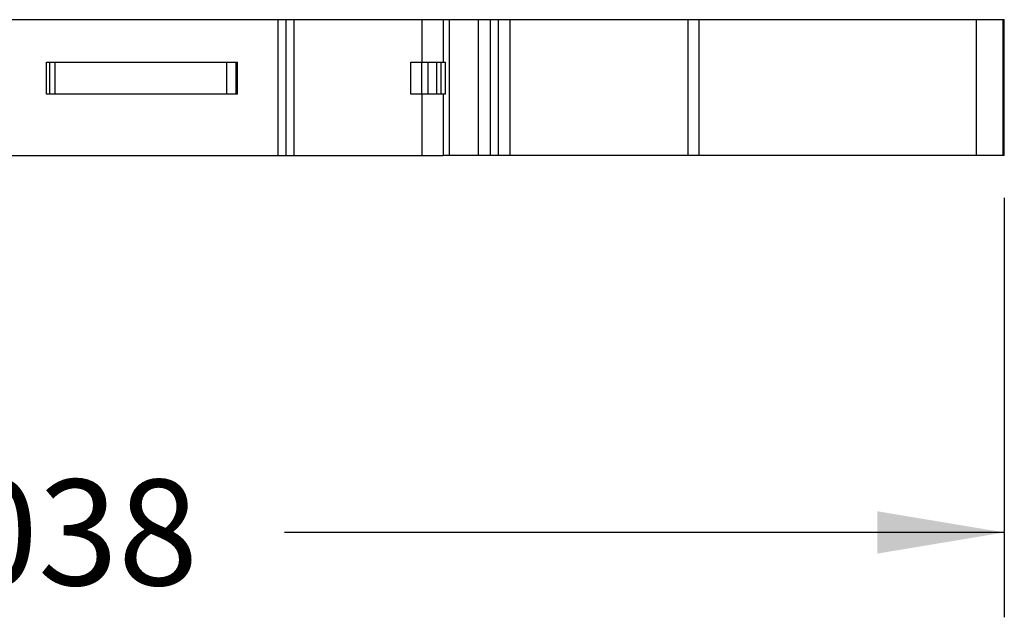
# Model space of a CAD drawing. Units: inches. Extents: x 0 to 11, y 0 to 8.5.
# Drawn here: x 3.8 to 5.3, y 2.9 to 3.8 of the extents above; entities that cross this region are included whole.
import ezdxf

# ---------------------------------------------------------------- set-up
doc = ezdxf.new("R2010")
doc.units = ezdxf.units.IN
doc.header["$LTSCALE"] = 0.605
doc.header["$MEASUREMENT"] = 0
doc.layers.get('0').update_dxf_attribs({"linetype": 'CONTINUOUS'})
doc.styles.get("Standard").update_dxf_attribs({"font": 'txt', "width": 0.8})
doc.dimstyles.new('DIMSTYLE_1', dxfattribs={"dimtxt": 0.15625, "dimasz": 0.1875, "dimexe": 0.125, "dimexo": 0.0625, "dimgap": 0.078125, "dimtad": 0, "dimtih": 1, "dimtoh": 1, "dimdec": 3, "dimzin": 0, "dimdsep": 46, "dimtxsty": 'STANDARD', "dimblk": '_FILLED', "dimblk1": '_FILLED', "dimblk2": '_FILLED', "dimcen": 0.09, "dimadec": 3, "dimazin": 0, "dimtp": 0.001, "dimtm": 0.001, "dimtfac": 1, "dimtdec": 3, "dimtofl": 0, "dimtmove": 0, "dimatfit": 3, "dimldrblk": '_FILLED', "dimfxl": 1, "dimtolj": 1, "dimtzin": 0, "dimarcsym": 0})

# ---------------------------------------------------------------- blocks, each defined once
blk = doc.blocks.new('_FILLED')
at = {"color": 0, "linetype": 'BYBLOCK'}
blk.add_solid([(0, 0), (-1, 0.1667), (-1, -0.1667)], dxfattribs=at)
blk = doc.blocks.new('*D2')
at = {"color": 2, "linetype": 'CONTINUOUS'}
for p, q in [((2.2674, 3.5554), (2.2674, 2.9358)), ((5.3004, 3.5554), (5.3004, 2.9358)), ((2.2674, 3.0608), (3.3308, 3.0608)), ((5.3004, 3.0608), (4.2371, 3.0608))]:
    blk.add_line(p, q, dxfattribs=at)
at = {"color": 2, "linetype": 'CONTINUOUS', "xscale": 0.1875, "yscale": 0.1875, "zscale": 0.1875, "rotation": 180}
blk.add_blockref('_FILLED', (2.2674, 3.0608), dxfattribs=at)
at = {"color": 2, "linetype": 'CONTINUOUS', "xscale": 0.1875, "yscale": 0.1875, "zscale": 0.1875}
blk.add_blockref('_FILLED', (5.3004, 3.0608), dxfattribs=at)
at = {"color": 2, "linetype": 'CONTINUOUS', "insert": (3.7839, 3.139), "char_height": 0.15625, "width": 0.75, "attachment_point": 2, "line_spacing_factor": 0.9}
blk.add_mtext('77.038', dxfattribs=at)

msp = doc.modelspace()

# ---------------------------------------------------------------- linework, layer by layer
at = {"color": 7, "linetype": 'CONTINUOUS'}
for p, q in [((2.2675, 3.8187), (4.4712, 3.8187)), ((4.2276, 3.6179), (4.2276, 3.8187)), ((4.2394, 3.6179), (4.2394, 3.8187)), ((4.2512, 3.6179), (4.2512, 3.8187)), ((4.4402, 3.7557), (4.4402, 3.8187)), ((4.4717, 3.8187), (5.3004, 3.8187)), ((4.4717, 3.7557), (4.4717, 3.8187)), ((4.4809, 3.6179), (4.4809, 3.8187)), ((4.5237, 3.6179), (4.5237, 3.8187)), ((4.5411, 3.6179), (4.5411, 3.8187)), ((4.5531, 3.6179), (4.5531, 3.8187)), ((4.5704, 3.6179), (4.5704, 3.8187)), ((4.8331, 3.6179), (4.8331, 3.8187)), ((4.8496, 3.6179), (4.8496, 3.8187)), ((5.2594, 3.6179), (5.2594, 3.8187)), ((5.2988, 3.6179), (5.2988, 3.8187)), ((5.3004, 3.6179), (5.3004, 3.8187)), ((3.8851, 3.7084), (3.8851, 3.7557)), ((3.8851, 3.7557), (4.1674, 3.7557)), ((3.8895, 3.7557), (3.8895, 3.7084)), ((3.8978, 3.7084), (3.8978, 3.7557)), ((4.1514, 3.7557), (4.1514, 3.7084)), ((4.1653, 3.7084), (4.1653, 3.7557)), ((4.1674, 3.7084), (4.1674, 3.7557)), ((4.4234, 3.7557), (4.4749, 3.7557)), ((4.4234, 3.7084), (4.4234, 3.7557)), ((4.4393, 3.7557), (4.4393, 3.7084)), ((4.4491, 3.7084), (4.4491, 3.7557)), ((4.4613, 3.7557), (4.4613, 3.7084)), ((4.4677, 3.7557), (4.4677, 3.7084)), ((4.4749, 3.7084), (4.4749, 3.7557)), ((4.1674, 3.7084), (3.8851, 3.7084)), ((4.4749, 3.7084), (4.4234, 3.7084)), ((4.4402, 3.6179), (4.4402, 3.7084)), ((4.4717, 3.6179), (4.4717, 3.7084)), ((2.2675, 3.6179), (4.4712, 3.6179)), ((5.3004, 3.6179), (4.4717, 3.6179))]:
    msp.add_line(p, q, dxfattribs=at)

# ---------------------------------------------------------------- dimensions: what is measured, and where the dimension line sits
at = {"color": 2, "linetype": 'CONTINUOUS'}
dim = msp.add_linear_dim(base=(5.3004, 3.0608), p1=(2.2674, 3.6179), p2=(5.3004, 3.6179), dimstyle='DIMSTYLE_1', dxfattribs=at)
dim.commit()
dim.dimension.update_dxf_attribs({"geometry": '*D2', "text_midpoint": (3.7878, 3.0608), "dimtype": 160})

doc.saveas('drawing.dxf')
